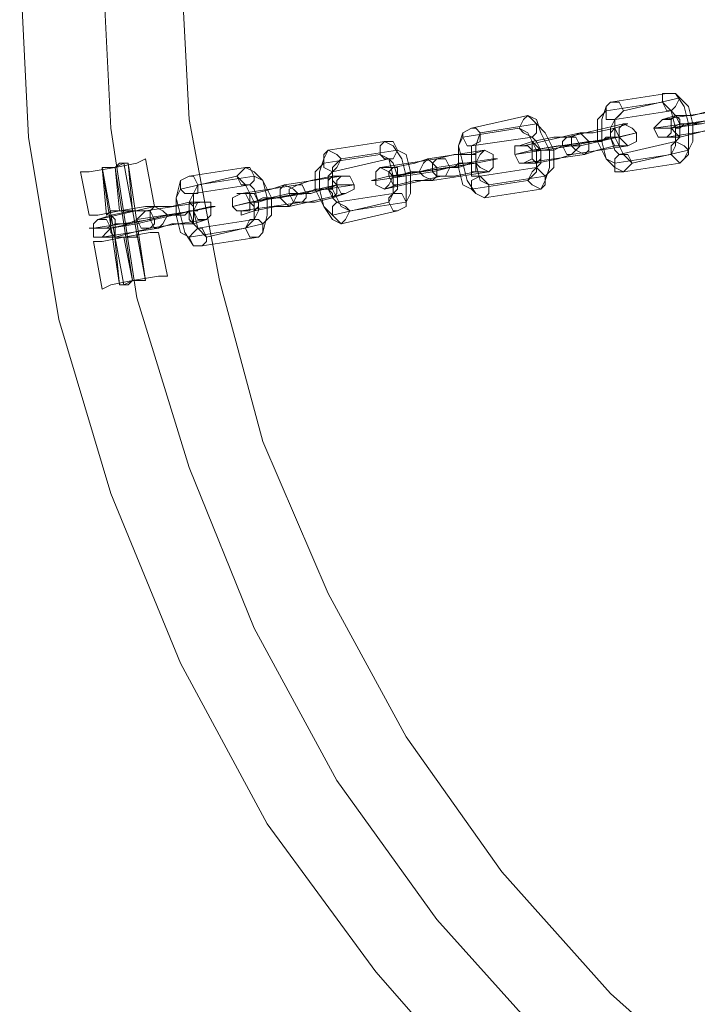
# Model space of a CAD drawing. Units: millimetres. Extents: x -5463 to 3685, y -2720 to 40.
# Drawn here: x -1139 to -1035, y -2631 to -2480 of the extents above; entities that cross this region are included whole.
import ezdxf

# ---------------------------------------------------------------- set-up
doc = ezdxf.new("R2010")
doc.units = ezdxf.units.MM
doc.header["$MEASUREMENT"] = 0

# ---------------------------------------------------------------- blocks, each defined once
blk = doc.blocks.new('WMF0')
at = {"color": 253, "lineweight": 0}
for points in [[(10.234, -7.4325), (10.23524, -7.4585), (10.23957, -7.4845), (10.247, -7.50927), (10.25691, -7.53341), (10.26929, -7.55632), (10.28477, -7.57737), (10.30211, -7.59718), (10.3213, -7.61452), (10.34235, -7.62938), (10.36526, -7.64176), (10.3894, -7.65167), (10.41417, -7.6591), (10.44017, -7.66343), (10.46617, -7.66467)], [(10.234, -7.4325), (10.23524, -7.4585), (10.23957, -7.4845), (10.247, -7.50927), (10.25691, -7.53341), (10.26929, -7.55632), (10.28477, -7.57737), (10.30211, -7.59718), (10.3213, -7.61452), (10.34235, -7.62938), (10.36526, -7.64176), (10.3894, -7.65167), (10.41417, -7.6591), (10.44017, -7.66343), (10.46617, -7.66467)], [(10.24577, -7.4325), (10.247, -7.45726), (10.25072, -7.48141), (10.25815, -7.50555), (10.26743, -7.52846), (10.2792, -7.55013), (10.29344, -7.56994), (10.31015, -7.58852), (10.32873, -7.60523), (10.34854, -7.61947), (10.37021, -7.63124), (10.39312, -7.64114), (10.41726, -7.64795), (10.44141, -7.65167), (10.46617, -7.65352)], [(10.24577, -7.4325), (10.247, -7.45726), (10.25072, -7.48141), (10.25815, -7.50555), (10.26743, -7.52846), (10.2792, -7.55013), (10.29344, -7.56994), (10.31015, -7.58852), (10.32873, -7.60523), (10.34854, -7.61947), (10.37021, -7.63124), (10.39312, -7.64114), (10.41726, -7.64795), (10.44141, -7.65167), (10.46617, -7.65352)], [(10.25691, -7.4325), (10.25815, -7.45602), (10.26248, -7.47893), (10.26867, -7.50184), (10.27796, -7.52351), (10.2891, -7.54394), (10.30272, -7.56313), (10.3182, -7.58047), (10.33554, -7.59595), (10.35473, -7.60957), (10.37516, -7.62071), (10.39683, -7.63), (10.41974, -7.63619), (10.44264, -7.64052), (10.46617, -7.64176)], [(10.3182, -7.45355), (10.32625, -7.45231)], [(10.32006, -7.45479), (10.32811, -7.45293)], [(10.32811, -7.46222), (10.32935, -7.46098), (10.32935, -7.45912), (10.32935, -7.45664), (10.32873, -7.45417), (10.32749, -7.45231), (10.32625, -7.45231)], [(10.32935, -7.46036), (10.32997, -7.45912), (10.32997, -7.45664), (10.32935, -7.45417), (10.32811, -7.45293)], [(10.3182, -7.45355), (10.31758, -7.45417), (10.31696, -7.45602), (10.31696, -7.45912), (10.31758, -7.4616), (10.31882, -7.46284), (10.32006, -7.46345)], [(10.31758, -7.45479), (10.32563, -7.45355)], [(10.32687, -7.46098), (10.32749, -7.45974), (10.32749, -7.45726), (10.32687, -7.45479), (10.32563, -7.45355)], [(10.29839, -7.45726), (10.30644, -7.45541)], [(10.3083, -7.46593), (10.30892, -7.46469), (10.30953, -7.46284), (10.30953, -7.46036), (10.3083, -7.45788), (10.30768, -7.45602), (10.30644, -7.45541)], [(10.31758, -7.45479), (10.31635, -7.45602), (10.31635, -7.45912), (10.31758, -7.4616), (10.31882, -7.46222)], [(10.31882, -7.45602), (10.3182, -7.45726), (10.3182, -7.4585), (10.31882, -7.46036), (10.31944, -7.46098)], [(10.31882, -7.45602), (10.32687, -7.45479)], [(10.32006, -7.45479), (10.31882, -7.45602), (10.31882, -7.4585), (10.32006, -7.46098), (10.3213, -7.46222)], [(10.32439, -7.45726), (10.33306, -7.45602)], [(10.33368, -7.45602), (10.3312, -7.45664), (10.32687, -7.45726), (10.32439, -7.45726)], [(10.32563, -7.45602), (10.33368, -7.45479)], [(10.33244, -7.45479), (10.32997, -7.45541), (10.32749, -7.45541), (10.32563, -7.45602)], [(10.32749, -7.45912), (10.32811, -7.4585), (10.32811, -7.45664), (10.32749, -7.45541), (10.32687, -7.45479)], [(10.32687, -7.45726), (10.33554, -7.45541)], [(10.29839, -7.45726), (10.29715, -7.45788), (10.29653, -7.45974), (10.29715, -7.46222), (10.29777, -7.46469), (10.29901, -7.46655), (10.30025, -7.46717)], [(10.29715, -7.4585), (10.3052, -7.45726)], [(10.29963, -7.45788), (10.30768, -7.45664)], [(10.30644, -7.46469), (10.30768, -7.46345), (10.30768, -7.46036), (10.30644, -7.45788), (10.3052, -7.45726)], [(10.30892, -7.46407), (10.31015, -7.46284), (10.31015, -7.46036), (10.30892, -7.45788), (10.30768, -7.45664)], [(10.31201, -7.4585), (10.32006, -7.45664)], [(10.31387, -7.45788), (10.31573, -7.45788), (10.31882, -7.45726), (10.32068, -7.45664), (10.32006, -7.45664)], [(10.32625, -7.4585), (10.3343, -7.45726)], [(10.33306, -7.45726), (10.33058, -7.45788), (10.32811, -7.4585), (10.32625, -7.4585)], [(10.3312, -7.45664), (10.32997, -7.45664), (10.32811, -7.45664), (10.32687, -7.45726)], [(10.32997, -7.45664), (10.32873, -7.45664), (10.32811, -7.45726), (10.32749, -7.45726)], [(10.32811, -7.45726), (10.32873, -7.45664), (10.32997, -7.45664)], [(10.29715, -7.4585), (10.29653, -7.45974), (10.29653, -7.46284), (10.29715, -7.46531), (10.29839, -7.46593)], [(10.29839, -7.45974), (10.30706, -7.4585)], [(10.29963, -7.45788), (10.29901, -7.45974), (10.29901, -7.46222), (10.29963, -7.46469), (10.30087, -7.46531)], [(10.31201, -7.4585), (10.31015, -7.4585), (10.30706, -7.45912), (10.3052, -7.45974), (10.30582, -7.45974)], [(10.30582, -7.45974), (10.31387, -7.45788)], [(10.30768, -7.46284), (10.3083, -7.46222), (10.3083, -7.46036), (10.30768, -7.45912), (10.30706, -7.4585)], [(10.31139, -7.45974), (10.31944, -7.4585)], [(10.31263, -7.45974), (10.31573, -7.45912), (10.31944, -7.4585), (10.32192, -7.45788)], [(10.31387, -7.45974), (10.32192, -7.45788)], [(10.31511, -7.45912), (10.31635, -7.45912), (10.3182, -7.4585), (10.31944, -7.4585)], [(10.31635, -7.45912), (10.31696, -7.45912), (10.31758, -7.4585), (10.31882, -7.4585)], [(10.31882, -7.4585), (10.31758, -7.4585), (10.31696, -7.45912), (10.31635, -7.45912)], [(10.27796, -7.46036), (10.28601, -7.45912)], [(10.28787, -7.46903), (10.2891, -7.46841), (10.2891, -7.46655), (10.2891, -7.46407), (10.28848, -7.4616), (10.28725, -7.45974), (10.28601, -7.45912)], [(10.29839, -7.45974), (10.29839, -7.46036), (10.29839, -7.46222), (10.29839, -7.46407), (10.29963, -7.46407)], [(10.30458, -7.46098), (10.31263, -7.45974)], [(10.31387, -7.45974), (10.31077, -7.45974), (10.30706, -7.46036), (10.30458, -7.46098)], [(10.30706, -7.46036), (10.31511, -7.45912)], [(10.31139, -7.45974), (10.31015, -7.46036), (10.3083, -7.46036), (10.30706, -7.46036)], [(10.31263, -7.46098), (10.32068, -7.45974)], [(10.31449, -7.46098), (10.31635, -7.46036), (10.31882, -7.45974), (10.32068, -7.45974)], [(10.31944, -7.46098), (10.32749, -7.45912)], [(10.25196, -7.4616), (10.25072, -7.46222), (10.24762, -7.46284), (10.24391, -7.46345), (10.24267, -7.46345)], [(10.24391, -7.46345), (10.24762, -7.46284), (10.25072, -7.46222), (10.25196, -7.4616)], [(10.2532, -7.46841), (10.25196, -7.4616)], [(10.27796, -7.46036), (10.27734, -7.4616), (10.27672, -7.46345), (10.27672, -7.46593), (10.27734, -7.46841), (10.27858, -7.47026), (10.27982, -7.47088)], [(10.27734, -7.46222), (10.28539, -7.46098)], [(10.27858, -7.46345), (10.28663, -7.4616)], [(10.27982, -7.4616), (10.27858, -7.46284), (10.27858, -7.46593), (10.27982, -7.46841), (10.28106, -7.46903)], [(10.27982, -7.4616), (10.28787, -7.46036)], [(10.28663, -7.46779), (10.28725, -7.46655), (10.28725, -7.46407), (10.28663, -7.4616), (10.28539, -7.46098)], [(10.28539, -7.46284), (10.29344, -7.4616)], [(10.2922, -7.4616), (10.29034, -7.46222), (10.28725, -7.46284), (10.28539, -7.46284)], [(10.28725, -7.46655), (10.28787, -7.46593), (10.28787, -7.46407), (10.28725, -7.46222), (10.28663, -7.4616)], [(10.2891, -7.46779), (10.28972, -7.46655), (10.28972, -7.46345), (10.2891, -7.46098), (10.28787, -7.46036)], [(10.2922, -7.4616), (10.30025, -7.46036)], [(10.29282, -7.46345), (10.2953, -7.46284), (10.29901, -7.46222), (10.30211, -7.4616), (10.30149, -7.4616)], [(10.29344, -7.4616), (10.29591, -7.46098), (10.29839, -7.46098), (10.30025, -7.46036)], [(10.29344, -7.46284), (10.30149, -7.4616)], [(10.30582, -7.46222), (10.31449, -7.46098)], [(10.31263, -7.46098), (10.31077, -7.4616), (10.30768, -7.46222), (10.30582, -7.46222)], [(10.31015, -7.46036), (10.30953, -7.46036), (10.30892, -7.46036), (10.30768, -7.46036)], [(10.30768, -7.46036), (10.30892, -7.46036), (10.30953, -7.46036), (10.31015, -7.46036)], [(10.31882, -7.46222), (10.32687, -7.46098)], [(10.3213, -7.46222), (10.32935, -7.46036)], [(10.24577, -7.46284), (10.24638, -7.46284), (10.24762, -7.46284), (10.24886, -7.46222), (10.24948, -7.46222)], [(10.24886, -7.46222), (10.24762, -7.46284), (10.24638, -7.46284), (10.24577, -7.46284)], [(10.24886, -7.46222), (10.24824, -7.46222), (10.24762, -7.46284), (10.24638, -7.46284), (10.24577, -7.46284)], [(10.24948, -7.46222), (10.24886, -7.46222), (10.24762, -7.46284), (10.24638, -7.46284), (10.24577, -7.46284)], [(10.24638, -7.46965), (10.24577, -7.46284)], [(10.24577, -7.46284), (10.24886, -7.47955)], [(10.24577, -7.46284), (10.24824, -7.47955)], [(10.24638, -7.46284), (10.24762, -7.46284), (10.24824, -7.46222), (10.24886, -7.46222)], [(10.24638, -7.46284), (10.24762, -7.46284), (10.24886, -7.46222), (10.24948, -7.46222)], [(10.24824, -7.46903), (10.24762, -7.46284)], [(10.24824, -7.46903), (10.24762, -7.46284)], [(10.24824, -7.46903), (10.24762, -7.46284)], [(10.24824, -7.46903), (10.24762, -7.46284)], [(10.24762, -7.46284), (10.2501, -7.47893)], [(10.24762, -7.46284), (10.2501, -7.47893)], [(10.24762, -7.46284), (10.2501, -7.47893)], [(10.24762, -7.46284), (10.2501, -7.47893)], [(10.24886, -7.46222), (10.25196, -7.47893)], [(10.2501, -7.46903), (10.24948, -7.46222)], [(10.24948, -7.46222), (10.25196, -7.47893)], [(10.25815, -7.46407), (10.2662, -7.46284)], [(10.26805, -7.47274), (10.26867, -7.47212), (10.26929, -7.46965), (10.26929, -7.46717), (10.26867, -7.46469), (10.26743, -7.46345), (10.2662, -7.46284)], [(10.27734, -7.46222), (10.2761, -7.46345), (10.2761, -7.46593), (10.27734, -7.46841), (10.27858, -7.46965)], [(10.29344, -7.46284), (10.29096, -7.46345), (10.28663, -7.46407), (10.28415, -7.46469), (10.28477, -7.46469)], [(10.28725, -7.46407), (10.2953, -7.46284)], [(10.29096, -7.46345), (10.29901, -7.46222)], [(10.2953, -7.46284), (10.29653, -7.46284), (10.29839, -7.46222), (10.29901, -7.46222)], [(10.29591, -7.46284), (10.29653, -7.46222), (10.29777, -7.46222), (10.29839, -7.46222), (10.29901, -7.46222)], [(10.29839, -7.46222), (10.29777, -7.46222), (10.29653, -7.46222), (10.29591, -7.46284)], [(10.29963, -7.46407), (10.30768, -7.46284)], [(10.32006, -7.46345), (10.32811, -7.46222)], [(10.24391, -7.46965), (10.24267, -7.46345)], [(10.25815, -7.46407), (10.25691, -7.46469), (10.25629, -7.46717), (10.25691, -7.46965), (10.25753, -7.47212), (10.25877, -7.47398), (10.26001, -7.47398)], [(10.25691, -7.46593), (10.26496, -7.46407)], [(10.25939, -7.46531), (10.26743, -7.46407)], [(10.2662, -7.4715), (10.26743, -7.47026), (10.26743, -7.46779), (10.2662, -7.46531), (10.26496, -7.46407)], [(10.26867, -7.47088), (10.26991, -7.46965), (10.26991, -7.46717), (10.26867, -7.46469), (10.26743, -7.46407)], [(10.27177, -7.46531), (10.27982, -7.46407)], [(10.27363, -7.46531), (10.27548, -7.46469), (10.27858, -7.46407), (10.28044, -7.46407), (10.27982, -7.46407)], [(10.27858, -7.46345), (10.27796, -7.46407), (10.27796, -7.46593), (10.27858, -7.46717), (10.2792, -7.46779)], [(10.28477, -7.46469), (10.29282, -7.46345)], [(10.28601, -7.46593), (10.29406, -7.46407)], [(10.29096, -7.46345), (10.28972, -7.46345), (10.28787, -7.46407), (10.28663, -7.46407), (10.28725, -7.46407)], [(10.28972, -7.46345), (10.28848, -7.46407), (10.28787, -7.46407), (10.28725, -7.46407)], [(10.28787, -7.46407), (10.28848, -7.46407), (10.28972, -7.46345)], [(10.29282, -7.46469), (10.30087, -7.46345)], [(10.29406, -7.46407), (10.29591, -7.46407), (10.29901, -7.46345), (10.30087, -7.46345)], [(10.30087, -7.46531), (10.30892, -7.46407)], [(10.25877, -7.46655), (10.26682, -7.46531)], [(10.25939, -7.46531), (10.25877, -7.46655), (10.25877, -7.46903), (10.25939, -7.4715), (10.26062, -7.47274)], [(10.27177, -7.46531), (10.26991, -7.46593), (10.26743, -7.46655), (10.26496, -7.46655), (10.26558, -7.46655)], [(10.26558, -7.46655), (10.27363, -7.46531)], [(10.26743, -7.47026), (10.26805, -7.46903), (10.26805, -7.46779), (10.26743, -7.46593), (10.26682, -7.46531)], [(10.27115, -7.46717), (10.2792, -7.46531)], [(10.27239, -7.46655), (10.27548, -7.46655), (10.2792, -7.46531), (10.28167, -7.46531)], [(10.27363, -7.46655), (10.28167, -7.46531)], [(10.27486, -7.46655), (10.2761, -7.46593), (10.27796, -7.46593), (10.2792, -7.46531)], [(10.29282, -7.46469), (10.29034, -7.46469), (10.28787, -7.46531), (10.28601, -7.46593)], [(10.29839, -7.46593), (10.30644, -7.46469)], [(10.25691, -7.46593), (10.25629, -7.46717), (10.25629, -7.46965), (10.25691, -7.47212), (10.25815, -7.47274)], [(10.25877, -7.46655), (10.25815, -7.46779), (10.25815, -7.46903), (10.25877, -7.47088), (10.25939, -7.4715)], [(10.26434, -7.46841), (10.27239, -7.46655)], [(10.27363, -7.46655), (10.27053, -7.46717), (10.26682, -7.46779), (10.26434, -7.46841)], [(10.26682, -7.46779), (10.27486, -7.46655)], [(10.27115, -7.46717), (10.26991, -7.46717), (10.26805, -7.46779), (10.26682, -7.46779)], [(10.26991, -7.46717), (10.26929, -7.46717), (10.26867, -7.46717), (10.26743, -7.46779)], [(10.26743, -7.46779), (10.26867, -7.46717), (10.26929, -7.46717), (10.26991, -7.46717)], [(10.27239, -7.46841), (10.28044, -7.46655)], [(10.27425, -7.46779), (10.2761, -7.46779), (10.27858, -7.46717), (10.28044, -7.46655)], [(10.2761, -7.46593), (10.27672, -7.46593), (10.27734, -7.46593), (10.27858, -7.46593)], [(10.27858, -7.46593), (10.27734, -7.46593), (10.27672, -7.46593), (10.2761, -7.46593)], [(10.2792, -7.46779), (10.28725, -7.46655)], [(10.30025, -7.46717), (10.3083, -7.46593)], [(10.24391, -7.46965), (10.24515, -7.46965), (10.24824, -7.46903), (10.25196, -7.46841), (10.2532, -7.46841)], [(10.25196, -7.46841), (10.24824, -7.46903), (10.24515, -7.46965), (10.24391, -7.46965)], [(10.24515, -7.47026), (10.2532, -7.46841)], [(10.25196, -7.46903), (10.26001, -7.46779)], [(10.25258, -7.47026), (10.25505, -7.46965), (10.25877, -7.46903), (10.26186, -7.46841), (10.26124, -7.46841)], [(10.2532, -7.46841), (10.25567, -7.46841), (10.25815, -7.46779), (10.26001, -7.46779)], [(10.2532, -7.47026), (10.26124, -7.46841)], [(10.26558, -7.46903), (10.27425, -7.46779)], [(10.27239, -7.46841), (10.27053, -7.46841), (10.26743, -7.46903), (10.26558, -7.46965), (10.26558, -7.46903)], [(10.27858, -7.46965), (10.28663, -7.46779)], [(10.28106, -7.46903), (10.2891, -7.46779)], [(10.25196, -7.46903), (10.2501, -7.46903), (10.247, -7.46965), (10.24515, -7.47026)], [(10.24638, -7.46965), (10.247, -7.46903), (10.24824, -7.46903), (10.2501, -7.46903)], [(10.2501, -7.46903), (10.24824, -7.46903), (10.247, -7.46903), (10.24638, -7.46965)], [(10.247, -7.4715), (10.25505, -7.46965)], [(10.25072, -7.47026), (10.25877, -7.46903)], [(10.25505, -7.46965), (10.25629, -7.46965), (10.25815, -7.46903), (10.25939, -7.46903), (10.25877, -7.46903)], [(10.25567, -7.46965), (10.25629, -7.46965), (10.25753, -7.46965), (10.25815, -7.46903), (10.25877, -7.46903)], [(10.25815, -7.46903), (10.25753, -7.46965), (10.25629, -7.46965), (10.25567, -7.46965)], [(10.27982, -7.47088), (10.28787, -7.46903)], [(10.2532, -7.47026), (10.25072, -7.47088), (10.247, -7.4715), (10.24391, -7.4715), (10.24453, -7.4715)], [(10.24453, -7.4715), (10.25258, -7.47026)], [(10.25072, -7.47026), (10.24948, -7.47088), (10.24762, -7.47088), (10.24638, -7.4715), (10.247, -7.4715)], [(10.25258, -7.4715), (10.26062, -7.47026)], [(10.25381, -7.4715), (10.25567, -7.47088), (10.25877, -7.47088), (10.26062, -7.47026)], [(10.25939, -7.4715), (10.26743, -7.47026)], [(10.26062, -7.47274), (10.26867, -7.47088)], [(10.25381, -7.47212), (10.25258, -7.47212), (10.24886, -7.47274), (10.24577, -7.47336), (10.24453, -7.47336)], [(10.24577, -7.47274), (10.25381, -7.4715)], [(10.25258, -7.4715), (10.2501, -7.47212), (10.24762, -7.47274), (10.24577, -7.47274)], [(10.24577, -7.47336), (10.24886, -7.47274), (10.25258, -7.47212), (10.25381, -7.47212)], [(10.24762, -7.47336), (10.24762, -7.47274), (10.24886, -7.47274), (10.25072, -7.47274), (10.25072, -7.47212)], [(10.25072, -7.47274), (10.24886, -7.47274), (10.24762, -7.47274), (10.24762, -7.47336)], [(10.2501, -7.47893), (10.24886, -7.47274)], [(10.2501, -7.47893), (10.24886, -7.47274)], [(10.2501, -7.47893), (10.24886, -7.47274)], [(10.2501, -7.47893), (10.24886, -7.47274)], [(10.25196, -7.47893), (10.25072, -7.47212)], [(10.25505, -7.47831), (10.25381, -7.47212)], [(10.25815, -7.47274), (10.2662, -7.4715)], [(10.26001, -7.47398), (10.26805, -7.47274)], [(10.24577, -7.48017), (10.24453, -7.47336)], [(10.24824, -7.47955), (10.24762, -7.47336)], [(10.24577, -7.48017), (10.247, -7.47955), (10.2501, -7.47893), (10.25381, -7.47831), (10.25505, -7.47831)], [(10.25381, -7.47831), (10.2501, -7.47893), (10.247, -7.47955), (10.24577, -7.48017)], [(10.24824, -7.47955), (10.24886, -7.47955), (10.2501, -7.47893), (10.25134, -7.47893), (10.25196, -7.47893)], [(10.25134, -7.47893), (10.2501, -7.47893), (10.24886, -7.47955), (10.24824, -7.47955)], [(10.24824, -7.47955), (10.24886, -7.47955), (10.2501, -7.47893), (10.25134, -7.47893), (10.25196, -7.47893)], [(10.25134, -7.47893), (10.2501, -7.47893), (10.24886, -7.47955), (10.24824, -7.47955)], [(10.24886, -7.47955), (10.24948, -7.47955), (10.2501, -7.47893), (10.25134, -7.47893), (10.25196, -7.47893)], [(10.25134, -7.47893), (10.2501, -7.47893), (10.24948, -7.47955), (10.24886, -7.47955)]]:
    blk.add_lwpolyline(points, dxfattribs=at)
for points in [[(10.32687, -7.45479), (10.32749, -7.45417), (10.32811, -7.45293), (10.32749, -7.45231), (10.32625, -7.45231), (10.32563, -7.45231), (10.32563, -7.45355), (10.32625, -7.45479), (10.32687, -7.45479)], [(10.31882, -7.45602), (10.31944, -7.45541), (10.32006, -7.45479), (10.31944, -7.45355), (10.3182, -7.45355), (10.31758, -7.45417), (10.31758, -7.45479), (10.31758, -7.45602), (10.31882, -7.45602)], [(10.30706, -7.4585), (10.30768, -7.45788), (10.30768, -7.45664), (10.30706, -7.45602), (10.30644, -7.45541), (10.30582, -7.45602), (10.3052, -7.45726), (10.30582, -7.45788), (10.30706, -7.4585)], [(10.32563, -7.45602), (10.32687, -7.45602), (10.32687, -7.45726), (10.32687, -7.45788), (10.32625, -7.4585), (10.32501, -7.4585), (10.32439, -7.45726), (10.32501, -7.45664), (10.32563, -7.45602)], [(10.32749, -7.45541), (10.32687, -7.45602), (10.32687, -7.45726), (10.32749, -7.45788), (10.32811, -7.4585), (10.32811, -7.45788), (10.32811, -7.45664), (10.32811, -7.45602), (10.32749, -7.45541)], [(10.29839, -7.45974), (10.29963, -7.45912), (10.29963, -7.45788), (10.29901, -7.45726), (10.29839, -7.45726), (10.29715, -7.45788), (10.29715, -7.4585), (10.29777, -7.45974), (10.29839, -7.45974)], [(10.31882, -7.45974), (10.3182, -7.4585), (10.3182, -7.45788), (10.31882, -7.45726), (10.31944, -7.4585), (10.31944, -7.45974), (10.31882, -7.45974)], [(10.32068, -7.45974), (10.32192, -7.45912), (10.32192, -7.45788), (10.3213, -7.45726), (10.32006, -7.45664), (10.31944, -7.45726), (10.31944, -7.4585), (10.32006, -7.45912), (10.32068, -7.45974)], [(10.31263, -7.46098), (10.31325, -7.46036), (10.31387, -7.45974), (10.31325, -7.4585), (10.31201, -7.4585), (10.31139, -7.45912), (10.31139, -7.45974), (10.31201, -7.46098), (10.31263, -7.46098)], [(10.31387, -7.45788), (10.31449, -7.4585), (10.31511, -7.45912), (10.31511, -7.46036), (10.31449, -7.46098), (10.31325, -7.46036), (10.31263, -7.45974), (10.31263, -7.4585), (10.31387, -7.45788)], [(10.28663, -7.4616), (10.28725, -7.4616), (10.28787, -7.46036), (10.28725, -7.45912), (10.28601, -7.45912), (10.28539, -7.45974), (10.28539, -7.46098), (10.28601, -7.4616), (10.28663, -7.4616)], [(10.30582, -7.45974), (10.30644, -7.45974), (10.30706, -7.46036), (10.30706, -7.4616), (10.30582, -7.46222), (10.3052, -7.46222), (10.30458, -7.46098), (10.30458, -7.45974), (10.30582, -7.45974)], [(10.30706, -7.45912), (10.30706, -7.45974), (10.30706, -7.46036), (10.30706, -7.4616), (10.30768, -7.46222), (10.3083, -7.4616), (10.3083, -7.46036), (10.30768, -7.45974), (10.30706, -7.45912)], [(10.32749, -7.45912), (10.32873, -7.45974), (10.32935, -7.46036), (10.32873, -7.4616), (10.32811, -7.46222), (10.32749, -7.4616), (10.32687, -7.46098), (10.32687, -7.45974), (10.32749, -7.45912)], [(10.27858, -7.46345), (10.2792, -7.46284), (10.27982, -7.4616), (10.2792, -7.46098), (10.27796, -7.46036), (10.27734, -7.46098), (10.27734, -7.46222), (10.27734, -7.46284), (10.27858, -7.46345)], [(10.29282, -7.46469), (10.29344, -7.46407), (10.29344, -7.46284), (10.29282, -7.46222), (10.2922, -7.4616), (10.29158, -7.46222), (10.29096, -7.46345), (10.29158, -7.46407), (10.29282, -7.46469)], [(10.29344, -7.4616), (10.29468, -7.4616), (10.2953, -7.46284), (10.29468, -7.46407), (10.29406, -7.46407), (10.29344, -7.46407), (10.29282, -7.46345), (10.29282, -7.46222), (10.29344, -7.4616)], [(10.29901, -7.46345), (10.29839, -7.46345), (10.29839, -7.46222), (10.29839, -7.46098), (10.29901, -7.46098), (10.29901, -7.46222), (10.29901, -7.46284), (10.29901, -7.46345)], [(10.30087, -7.46345), (10.30149, -7.46284), (10.30149, -7.4616), (10.30149, -7.46098), (10.30025, -7.46036), (10.29963, -7.46098), (10.29901, -7.46222), (10.29963, -7.46284), (10.30087, -7.46345)], [(10.31944, -7.46098), (10.32068, -7.46098), (10.3213, -7.46222), (10.32068, -7.46284), (10.32006, -7.46345), (10.31882, -7.46345), (10.31882, -7.46222), (10.31882, -7.4616), (10.31944, -7.46098)], [(10.26682, -7.46531), (10.26743, -7.46469), (10.26743, -7.46407), (10.26682, -7.46284), (10.2662, -7.46284), (10.26558, -7.46345), (10.26496, -7.46407), (10.26558, -7.46531), (10.26682, -7.46531)], [(10.28539, -7.46284), (10.28663, -7.46345), (10.28725, -7.46407), (10.28663, -7.46531), (10.28601, -7.46593), (10.28477, -7.46531), (10.28477, -7.46469), (10.28477, -7.46345), (10.28539, -7.46284)], [(10.28725, -7.46284), (10.28663, -7.46345), (10.28663, -7.46407), (10.28725, -7.46531), (10.28787, -7.46531), (10.28787, -7.46469), (10.28787, -7.46407), (10.28787, -7.46284), (10.28725, -7.46284)], [(10.30768, -7.46284), (10.3083, -7.46345), (10.30892, -7.46407), (10.30892, -7.46531), (10.3083, -7.46593), (10.30706, -7.46531), (10.30644, -7.46469), (10.30706, -7.46345), (10.30768, -7.46284)], [(10.25877, -7.46655), (10.25939, -7.46655), (10.25939, -7.46531), (10.25877, -7.46407), (10.25815, -7.46407), (10.25691, -7.46469), (10.25691, -7.46593), (10.25753, -7.46655), (10.25877, -7.46655)], [(10.27858, -7.46717), (10.27858, -7.46655), (10.27796, -7.46593), (10.27796, -7.46469), (10.27858, -7.46407), (10.27858, -7.46469), (10.2792, -7.46531), (10.2792, -7.46655), (10.27858, -7.46717)], [(10.28044, -7.46655), (10.28167, -7.46593), (10.28167, -7.46531), (10.28106, -7.46407), (10.27982, -7.46407), (10.2792, -7.46469), (10.2792, -7.46531), (10.27982, -7.46655), (10.28044, -7.46655)], [(10.29963, -7.46407), (10.30025, -7.46469), (10.30087, -7.46531), (10.30087, -7.46655), (10.30025, -7.46717), (10.29901, -7.46655), (10.29839, -7.46593), (10.29839, -7.46469), (10.29963, -7.46407)], [(10.27239, -7.46841), (10.27301, -7.46779), (10.27363, -7.46655), (10.27301, -7.46593), (10.27177, -7.46531), (10.27115, -7.46593), (10.27115, -7.46717), (10.27177, -7.46779), (10.27239, -7.46841)], [(10.27363, -7.46531), (10.27425, -7.46531), (10.27486, -7.46655), (10.27486, -7.46717), (10.27425, -7.46779), (10.27301, -7.46779), (10.27239, -7.46655), (10.27239, -7.46593), (10.27363, -7.46531)], [(10.26558, -7.46655), (10.2662, -7.46655), (10.26682, -7.46779), (10.26682, -7.46903), (10.26558, -7.46903), (10.26496, -7.46903), (10.26434, -7.46841), (10.26434, -7.46717), (10.26558, -7.46655)], [(10.26743, -7.46655), (10.26682, -7.46655), (10.26682, -7.46779), (10.26743, -7.46841), (10.26743, -7.46903), (10.26805, -7.46841), (10.26805, -7.46779), (10.26743, -7.46655)], [(10.28725, -7.46655), (10.28848, -7.46655), (10.2891, -7.46779), (10.2891, -7.46841), (10.28787, -7.46903), (10.28725, -7.46903), (10.28663, -7.46779), (10.28663, -7.46717), (10.28725, -7.46655)], [(10.2532, -7.46841), (10.25443, -7.46903), (10.25505, -7.46965), (10.25443, -7.47088), (10.25381, -7.4715), (10.2532, -7.4715), (10.25258, -7.47026), (10.25258, -7.46903), (10.2532, -7.46841)], [(10.25877, -7.47088), (10.25815, -7.47026), (10.25815, -7.46903), (10.25815, -7.46841), (10.25815, -7.46779), (10.25877, -7.46841), (10.25877, -7.46903), (10.25877, -7.47026), (10.25877, -7.47088)], [(10.26062, -7.47026), (10.26124, -7.46965), (10.26124, -7.46841), (10.26124, -7.46779), (10.26001, -7.46779), (10.25939, -7.46779), (10.25877, -7.46903), (10.25939, -7.47026), (10.26062, -7.47026)], [(10.2792, -7.46779), (10.28044, -7.46841), (10.28106, -7.46903), (10.28044, -7.47026), (10.27982, -7.47088), (10.2792, -7.47026), (10.27858, -7.46965), (10.27858, -7.46841), (10.2792, -7.46779)], [(10.247, -7.46965), (10.247, -7.47026), (10.247, -7.4715), (10.247, -7.47212), (10.24762, -7.47274), (10.24762, -7.47212), (10.24762, -7.47088), (10.24762, -7.47026), (10.247, -7.46965)], [(10.25258, -7.4715), (10.2532, -7.47088), (10.2532, -7.47026), (10.25258, -7.46903), (10.25196, -7.46903), (10.25134, -7.46965), (10.25072, -7.47026), (10.25134, -7.4715), (10.25258, -7.4715)], [(10.24515, -7.47026), (10.24638, -7.47026), (10.247, -7.4715), (10.24638, -7.47212), (10.24577, -7.47274), (10.24453, -7.47274), (10.24453, -7.4715), (10.24453, -7.47088), (10.24515, -7.47026)], [(10.26743, -7.47026), (10.26805, -7.47026), (10.26867, -7.47088), (10.26867, -7.47212), (10.26805, -7.47274), (10.26682, -7.47274), (10.2662, -7.4715), (10.26682, -7.47026), (10.26743, -7.47026)], [(10.25939, -7.4715), (10.26001, -7.4715), (10.26062, -7.47274), (10.26062, -7.47336), (10.26001, -7.47398), (10.25877, -7.47398), (10.25815, -7.47274), (10.25877, -7.47212), (10.25939, -7.4715)]]:
    blk.add_lwpolyline(points, close=True, dxfattribs=at)

msp = doc.modelspace()

# ---------------------------------------------------------------- block references
at = {"xscale": 1076.802542519988, "yscale": 1076.802542519988, "zscale": 1076.802542519988}
msp.add_blockref('WMF0', (-12158.7, 5532.86), dxfattribs=at)

doc.saveas('drawing.dxf')
